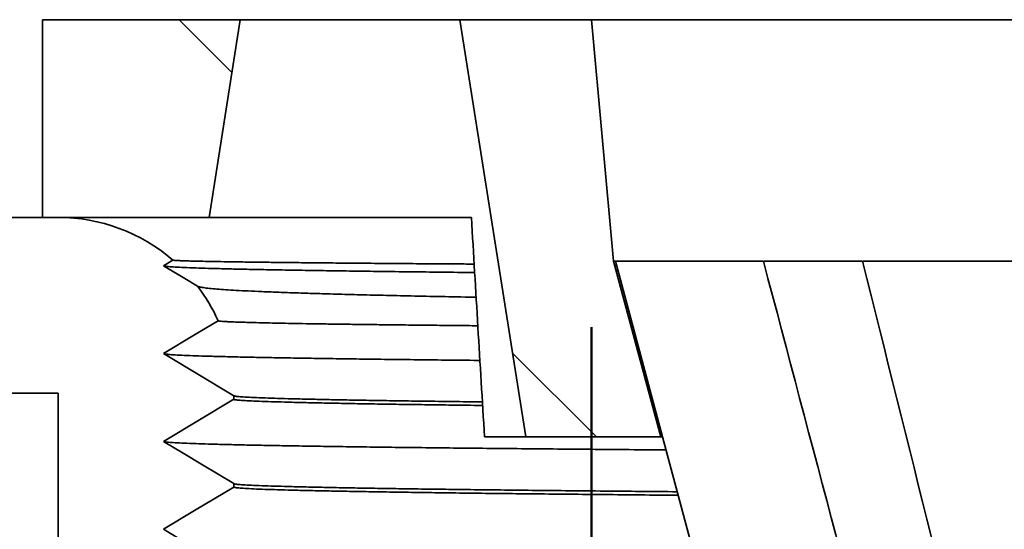
# Model space of a CAD drawing. Units: inches. Extents: x 0.1 to 8.4, y 0.1 to 10.9.
# Drawn here: x 4.7 to 4.9, y 6 to 6.1 of the extents above; entities that cross this region are included whole.
import ezdxf

# ---------------------------------------------------------------- set-up
doc = ezdxf.new("R2010")
doc.units = ezdxf.units.IN
doc.header["$MEASUREMENT"] = 0
doc.layers.add('WALL', color=7, linetype='Continuous', lineweight=50)
doc.styles.add('SLDTEXTSTYLE1', font='TXT', dxfattribs={"width": 0.605})
doc.dimstyles.new('SLDDIMSTYLE9', dxfattribs={"dimtxt": 0.1011149088541667, "dimasz": 0.1, "dimexe": 0, "dimexo": 0.0625, "dimgap": 0.02527872721354166, "dimtad": 0, "dimtih": 1, "dimtoh": 1, "dimdec": 6, "dimlfac": 7, "dimrnd": 1e-09, "dimzin": 12, "dimdsep": 46, "dimlunit": 5, "dimtxsty": 'SLDTEXTSTYLE1', "dimsah": 1, "dimcen": 0.09, "dimadec": 0, "dimazin": 3, "dimtfac": 1, "dimtdec": 3, "dimtofl": 0, "dimtmove": 0, "dimatfit": 3, "dimfxl": 0, "dimfrac": 2, "dimtolj": 1, "dimtzin": 12, "dimarcsym": 0})
pattern_1 = [(135.0000000000002, (0, 0), (-0.08838834764831814, -0.08838834764831875), [])]

# ---------------------------------------------------------------- blocks, each defined once
blk = doc.blocks.new('_D_10')
at = {"layer": 'WALL'}
for p, q in [((4.78028821824342, 6.024612519555811), (4.78028821824342, 5.361585549440691)), ((5.699931075386279, 6.024612519555811), (5.699931075386279, 5.361585549440691)), ((3.732969568714179, 5.494783864733052), (3.698247346911581, 5.494783864733052)), ((3.698247346911581, 5.494783864733052), (3.698247346911581, 5.33949836527106)), ((3.964451059620242, 5.494783864733052), (3.99917328142284, 5.494783864733052)), ((3.99917328142284, 5.494783864733052), (3.99917328142284, 5.33949836527106)), ((4.78028821824342, 5.486585549440692), (4.163236664558236, 5.486585549440692)), ((5.699931075386279, 5.486585549440692), (4.78028821824342, 5.486585549440692)), ((3.698247346911581, 5.33949836527106), (3.732969568714179, 5.33949836527106)), ((3.99917328142284, 5.33949836527106), (3.964451059620242, 5.33949836527106))]:
    blk.add_line(p, q, dxfattribs=at)
for points in [[(4.78028821824342, 5.486585549440692), (4.88028821824342, 5.471585549440692), (4.88028821824342, 5.501585549440692)], [(5.699931075386279, 5.486585549440692), (5.599931075386279, 5.501585549440692), (5.599931075386279, 5.471585549440692)]]:
    blk.add_solid(points, dxfattribs=at)
at = {"layer": 'WALL', "char_height": 0.1041666666666667, "attachment_point": 1, "style": 'SLDTEXTSTYLE1'}
for s, insert in [('6 7/16"', (3.70487832239332, 5.652209902924911)), ('%%c', (3.557357101571051, 5.652209902924911)), ('164', (3.732969568714179, 5.47377626170556))]:
    blk.add_mtext(s, dxfattribs=dict(at, insert=insert))

msp = doc.modelspace()

# ---------------------------------------------------------------- hatches: boundary and pattern name
at = {"linetype": 'Continuous', "lineweight": 18}
h = msp.add_hatch(dxfattribs=at)
h.set_pattern_fill('ANSI31', angle=90.0000000000002, style=0)
h.set_pattern_definition(pattern_1)
h.paths.add_polyline_path([(4.708859646814849, 6.08711251955581), (4.668681075386276, 6.08711251955581), (4.668681075386276, 6.04693394812724), (4.702515661852443, 6.04693394812724)], flags=0)
h = msp.add_hatch(dxfattribs=at)
h.set_pattern_fill('ANSI31', angle=90.0000000000002, style=0)
h.set_pattern_definition(pattern_1)
h.paths.add_polyline_path([(4.766895361100564, 6.002291090984382), (4.794322117973103, 6.002291090984382), (4.784752503957705, 6.038005376698668), (4.78028821824342, 6.08711251955581), (4.753502503957707, 6.08711251955581)], flags=0)
h = msp.add_hatch(dxfattribs=at)
h.set_pattern_fill('ANSI31', style=0)
h.set_pattern_definition([(45, (0, 0), (-0.08838834764831843, 0.08838834764831845), [])])
edge = h.paths.add_edge_path(flags=0)
edge.add_line((4.707538218243421, 5.777826805270124), (4.707538218243421, 5.778541090984411))
edge.add_line((4.707538218243421, 5.778541090984411), (4.693252503957706, 5.78711251955584))
edge.add_line((4.693252503957706, 5.78711251955584), (4.707538218243421, 5.795683948127267))
edge.add_line((4.707538218243421, 5.795683948127267), (4.707538218243421, 5.796398233841553))
edge.add_line((4.707538218243421, 5.796398233841553), (4.693252503957706, 5.804969662412982))
edge.add_line((4.693252503957706, 5.804969662412982), (4.707538218243421, 5.813541090984411))
edge.add_line((4.707538218243421, 5.813541090984411), (4.707538218243421, 5.814255376698696))
edge.add_line((4.707538218243421, 5.814255376698696), (4.693252503957706, 5.822826805270125))
edge.add_line((4.693252503957706, 5.822826805270125), (4.707538218243421, 5.831398233841553))
edge.add_line((4.707538218243421, 5.831398233841553), (4.707538218243421, 5.832112519555839))
edge.add_line((4.707538218243421, 5.832112519555839), (4.693252503957706, 5.840683948127268))
edge.add_line((4.693252503957706, 5.840683948127268), (4.707538218243421, 5.849255376698697))
edge.add_line((4.707538218243421, 5.849255376698697), (4.707538218243421, 5.849969662412982))
edge.add_line((4.707538218243421, 5.849969662412982), (4.693252503957706, 5.85854109098441))
edge.add_line((4.693252503957706, 5.85854109098441), (4.707538218243421, 5.867112519555839))
edge.add_line((4.707538218243421, 5.867112519555839), (4.707538218243421, 5.867826805270124))
edge.add_line((4.707538218243421, 5.867826805270124), (4.693252503957706, 5.876398233841553))
edge.add_line((4.693252503957706, 5.876398233841553), (4.707538218243421, 5.884969662412982))
edge.add_line((4.707538218243421, 5.884969662412982), (4.707538218243421, 5.885683948127268))
edge.add_line((4.707538218243421, 5.885683948127268), (4.693252503957706, 5.894255376698696))
edge.add_line((4.693252503957706, 5.894255376698696), (4.707538218243421, 5.902826805270124))
edge.add_line((4.707538218243421, 5.902826805270124), (4.707538218243421, 5.90354109098441))
edge.add_line((4.707538218243421, 5.90354109098441), (4.693252503957706, 5.912112519555839))
edge.add_line((4.693252503957706, 5.912112519555839), (4.707538218243421, 5.920683948127268))
edge.add_line((4.707538218243421, 5.920683948127268), (4.707538218243421, 5.921398233841553))
edge.add_line((4.707538218243421, 5.921398233841553), (4.693252503957706, 5.929969662412981))
edge.add_line((4.693252503957706, 5.929969662412981), (4.707538218243421, 5.93854109098441))
edge.add_line((4.707538218243421, 5.93854109098441), (4.707538218243421, 5.939255376698696))
edge.add_line((4.707538218243421, 5.939255376698696), (4.693252503957706, 5.947826805270124))
edge.add_line((4.693252503957706, 5.947826805270124), (4.707538218243421, 5.956398233841553))
edge.add_line((4.707538218243421, 5.956398233841553), (4.707538218243421, 5.957112519555839))
edge.add_line((4.707538218243421, 5.957112519555839), (4.693252503957706, 5.965683948127267))
edge.add_line((4.693252503957706, 5.965683948127267), (4.707538218243421, 5.974255376698696))
edge.add_line((4.707538218243421, 5.974255376698696), (4.707538218243421, 5.974969662412981))
edge.add_line((4.707538218243421, 5.974969662412981), (4.693252503957706, 5.98354109098441))
edge.add_line((4.693252503957706, 5.98354109098441), (4.707538218243421, 5.992112519555839))
edge.add_line((4.707538218243421, 5.992112519555839), (4.707538218243421, 5.992826805270124))
edge.add_line((4.707538218243421, 5.992826805270124), (4.693252503957706, 6.001398233841552))
edge.add_line((4.693252503957706, 6.001398233841552), (4.707538218243421, 6.009969662412981))
edge.add_line((4.707538218243421, 6.009969662412981), (4.707538218243421, 6.010683948127267))
edge.add_line((4.707538218243421, 6.010683948127267), (4.693252503957706, 6.019255376698696))
edge.add_line((4.693252503957706, 6.019255376698696), (4.704369891557035, 6.025925809258293))
edge.add_arc((4.671823932529135, 6.011219662412982), 0.03571428571428571, 24.3162047979133, 37.53034371835843)
edge.add_line((4.700146462184129, 6.032976144619985), (4.693252503957706, 6.037112519555838))
edge.add_line((4.693252503957706, 6.037112519555838), (4.695158983843792, 6.03825640748749))
edge.add_arc((4.671823932529135, 6.011219662412982), 0.03571428571428571, 49.20296443677729, 90)
edge.add_line((4.671823932529135, 6.046933948127268), (4.512431075386278, 6.046933948127268))
edge.add_line((4.512431075386278, 6.046933948127268), (4.512431075386278, 5.939791090984411))
edge.add_line((4.512431075386278, 5.939791090984411), (4.490109646814849, 5.926379023595403))
edge.add_line((4.490109646814849, 5.926379023595403), (4.46778821824342, 5.939791090984411))
edge.add_line((4.46778821824342, 5.939791090984411), (4.46778821824342, 6.046933948127268))
edge.add_line((4.46778821824342, 6.046933948127268), (4.41150386487473, 6.046933948127268))
edge.add_arc((4.41150386487473, 6.038005376698696), 0.008928571428571428, 90, 120.0000000000023)
edge.add_line((4.407039579160443, 6.045737746375344), (4.365109646814849, 6.021529488648511))
edge.add_arc((4.347252503957707, 6.052458967355099), 0.03571428571428571, 239.9999999999999, 299.9999999999988, ccw=False)
edge.add_line((4.329395361100564, 6.021529488648511), (4.287465428754968, 6.045737746375344))
edge.add_arc((4.283001143040683, 6.038005376698696), 0.008928571428571428, 60.0000000000026, 90)
edge.add_line((4.283001143040683, 6.046933948127268), (4.257966789671991, 6.046933948127268))
edge.add_line((4.257966789671991, 6.046933948127268), (4.257966789671991, 5.984433948127268))
edge.add_arc((4.266895361100564, 5.984433948127268), 0.008928571428571428, 180, 270.0000000000008)
edge.add_line((4.266895361100564, 5.975505376698696), (4.354429714469254, 5.975505376698696))
edge.add_arc((4.354429714469254, 5.984433948127268), 0.008928571428571428, 270.0000000000008, 299.9999999999982)
edge.add_line((4.35889400018354, 5.976701578450621), (4.416609193175841, 6.010023460661058))
edge.add_arc((4.421073478890127, 6.002291090984411), 0.008928571428571428, 89.9999999999992, 120.0000000000015, ccw=False)
edge.add_line((4.421073478890127, 6.011219662412982), (4.436538218243421, 6.011219662412982))
edge.add_line((4.436538218243421, 6.011219662412982), (4.436538218243421, 5.913005376698697))
edge.add_arc((4.445466789671992, 5.913005376698697), 0.008928571428571428, 180, 270.0000000000008)
edge.add_line((4.445466789671992, 5.904076805270125), (4.534752503957706, 5.904076805270125))
edge.add_arc((4.534752503957706, 5.913005376698697), 0.008928571428571428, 270.0000000000008, 360.0000000000008)
edge.add_line((4.543681075386278, 5.913005376698697), (4.543681075386278, 6.011219662412982))
edge.add_line((4.543681075386278, 6.011219662412982), (4.671823932529135, 6.011219662412982))
edge.add_line((4.671823932529135, 6.011219662412982), (4.671823932529135, 5.529076805270125))
edge.add_line((4.671823932529135, 5.529076805270125), (4.680681075386278, 5.529076805270125))
edge.add_arc((4.680681075386278, 5.555933948127268), 0.02685714285714286, 270.0000000000008, 307.9298189206129)
edge.add_line((4.697190047938084, 5.534749993167614), (4.693252503957707, 5.53711251955584))
edge.add_line((4.693252503957707, 5.53711251955584), (4.704745172271634, 5.544008120544197))
edge.add_arc((4.680681075386278, 5.555933948127268), 0.02685714285714286, 333.6376323877531, 341.1609489356445)
edge.add_line((4.706099464818123, 5.547261485896732), (4.693252503957706, 5.554969662412982))
edge.add_line((4.693252503957706, 5.554969662412982), (4.707538218243421, 5.563541090984411))
edge.add_line((4.707538218243421, 5.563541090984411), (4.707538218243421, 5.564255376698696))
edge.add_line((4.707538218243421, 5.564255376698696), (4.693252503957706, 5.572826805270125))
edge.add_line((4.693252503957706, 5.572826805270125), (4.707538218243421, 5.581398233841554))
edge.add_line((4.707538218243421, 5.581398233841554), (4.707538218243421, 5.58211251955584))
edge.add_line((4.707538218243421, 5.58211251955584), (4.693252503957706, 5.590683948127268))
edge.add_line((4.693252503957706, 5.590683948127268), (4.707538218243421, 5.599255376698697))
edge.add_line((4.707538218243421, 5.599255376698697), (4.707538218243421, 5.599969662412982))
edge.add_line((4.707538218243421, 5.599969662412982), (4.693252503957706, 5.608541090984411))
edge.add_line((4.693252503957706, 5.608541090984411), (4.707538218243421, 5.61711251955584))
edge.add_line((4.707538218243421, 5.61711251955584), (4.707538218243421, 5.617826805270125))
edge.add_line((4.707538218243421, 5.617826805270125), (4.693252503957706, 5.626398233841553))
edge.add_line((4.693252503957706, 5.626398233841553), (4.707538218243421, 5.634969662412982))
edge.add_line((4.707538218243421, 5.634969662412982), (4.707538218243421, 5.635683948127268))
edge.add_line((4.707538218243421, 5.635683948127268), (4.693252503957706, 5.644255376698696))
edge.add_line((4.693252503957706, 5.644255376698696), (4.707538218243421, 5.652826805270125))
edge.add_line((4.707538218243421, 5.652826805270125), (4.707538218243421, 5.653541090984411))
edge.add_line((4.707538218243421, 5.653541090984411), (4.693252503957706, 5.662112519555839))
edge.add_line((4.693252503957706, 5.662112519555839), (4.707538218243421, 5.670683948127268))
edge.add_line((4.707538218243421, 5.670683948127268), (4.707538218243421, 5.671398233841553))
edge.add_line((4.707538218243421, 5.671398233841553), (4.693252503957706, 5.679969662412982))
edge.add_line((4.693252503957706, 5.679969662412982), (4.707538218243421, 5.68854109098441))
edge.add_line((4.707538218243421, 5.68854109098441), (4.707538218243421, 5.689255376698696))
edge.add_line((4.707538218243421, 5.689255376698696), (4.693252503957706, 5.697826805270124))
edge.add_line((4.693252503957706, 5.697826805270124), (4.707538218243421, 5.706398233841553))
edge.add_line((4.707538218243421, 5.706398233841553), (4.707538218243421, 5.70711251955584))
edge.add_line((4.707538218243421, 5.70711251955584), (4.693252503957706, 5.715683948127268))
edge.add_line((4.693252503957706, 5.715683948127268), (4.707538218243421, 5.724255376698697))
edge.add_line((4.707538218243421, 5.724255376698697), (4.707538218243421, 5.724969662412981))
edge.add_line((4.707538218243421, 5.724969662412981), (4.693252503957706, 5.73354109098441))
edge.add_line((4.693252503957706, 5.73354109098441), (4.707538218243421, 5.742112519555839))
edge.add_line((4.707538218243421, 5.742112519555839), (4.707538218243421, 5.742826805270125))
edge.add_line((4.707538218243421, 5.742826805270125), (4.693252503957706, 5.751398233841554))
edge.add_line((4.693252503957706, 5.751398233841554), (4.707538218243421, 5.759969662412981))
edge.add_line((4.707538218243421, 5.759969662412981), (4.707538218243421, 5.760683948127268))
edge.add_line((4.707538218243421, 5.760683948127268), (4.693252503957706, 5.769255376698696))
edge.add_line((4.693252503957706, 5.769255376698696), (4.707538218243421, 5.777826805270124))

# ---------------------------------------------------------------- linework, layer by layer
at = {"color": 7, "linetype": 'Continuous', "lineweight": 35}
for p, q in [((4.668681082292102, 6.046933965746106), (4.668681082292102, 6.087112499695491)), ((4.668681082292102, 6.087112499695491), (4.708859658145766, 6.087112499695491)), ((4.708859658145766, 6.087112499695491), (4.702515643813313, 6.046933965746106)), ((4.753502506237299, 6.087112499695491), (4.708859658145766, 6.087112499695491)), ((4.766895364855187, 6.002291096702434), (4.753502506237299, 6.087112499695491)), ((4.753502506237299, 6.087112499695491), (4.780288223473075, 6.087112499695491)), ((4.780288223473075, 6.087112499695491), (4.784752495710944, 6.038005379366088)), ((5.699931070156624, 6.087112499695491), (4.780288223473075, 6.087112499695491)), ((4.671823945033103, 6.046933965746106), (4.51243105111532, 6.046933965746106)), ((4.702515643813313, 6.046933965746106), (4.668681082292102, 6.046933965746106)), ((4.755847302007161, 6.046933965746106), (4.702515643813313, 6.046933965746106)), ((4.695158970702991, 6.038256427894526), (4.693252493679157, 6.037112524918514)), ((4.785149706360428, 6.038005379366088), (4.784752495710944, 6.038005379366088)), ((4.794322133733098, 6.002291096702434), (4.784752495710944, 6.038005379366088)), ((4.785149706360428, 6.038005379366088), (4.794710963527018, 6.002291096702434)), ((4.786426403992861, 6.038005379366088), (4.785149706360428, 6.038005379366088)), ((4.81504949809834, 6.038005379366088), (4.814612101246424, 6.038005379366088)), ((4.81504949809834, 6.038005379366088), (4.815194319282496, 6.038005379366088)), ((4.834064025107568, 6.038005379366088), (4.832770984806785, 6.038005379366088)), ((4.700146459753759, 6.03297615365461), (4.70025210043815, 6.032925617095555)), ((4.693252493679157, 6.019255373110618), (4.707538206744618, 6.010683957842624)), ((4.671823945033103, 6.011219662130313), (4.543681082493244, 6.011219662130313)), ((4.671823945033103, 5.529076804266702), (4.671823945033103, 6.011219662130313)), ((4.707538206744618, 6.009969657522853), (4.693252493679157, 6.00139824225486)), ((4.707538206744618, 6.010683957842624), (4.707538206744618, 6.009969657522853)), ((4.758515054046205, 6.002291096702434), (4.766895364855187, 6.002291096702434)), ((4.794322133733098, 6.002291096702434), (4.766895364855187, 6.002291096702434)), ((4.794710963527018, 6.002291096702434), (4.794322133733098, 6.002291096702434)), ((4.794710963527018, 6.002291096702434), (4.813803432492996, 5.930974792935413)), ((4.707538206744618, 5.992826806034728), (4.707538206744618, 5.992112526667096)), ((4.693252493679157, 5.983541090446963), (4.707538206744618, 5.974969654226831))]:
    msp.add_line(p, q, dxfattribs=at)
at = {"color": 7, "linetype": 'Continuous', "lineweight": 35, "flags": 128}
for points in [[(4.693252493679157, 6.037112524918514), (4.697237632404399, 6.034721424921657), (4.700146459753759, 6.03297615365461)], [(4.70436990810698, 6.025925800815171), (4.703553068019376, 6.025435730286032), (4.699567929294135, 6.023044630289176), (4.693252493679157, 6.019255373110618)], [(4.693252493679157, 6.00139824225486), (4.697237632404399, 5.999007142258003), (4.701222771129641, 5.996616063213286), (4.707538206744618, 5.992826806034728)], [(4.707538206744618, 5.992112526667096), (4.703553068019376, 5.98972142667024), (4.699567929294135, 5.987330347625522), (4.693252493679157, 5.983541090446963)]]:
    msp.add_lwpolyline(points, dxfattribs=at)
at = {"color": 7, "linetype": 'Continuous', "lineweight": 35}
for radius, start, end in [(0.03571428571428648, 49.20296443677729, 90), (0.03571428571428662, 24.3162047979133, 37.53034371835843)]:
    msp.add_arc((4.671823932529135, 6.011219662412982), radius, start, end, dxfattribs=at)
for points, knots in [([(4.758515054046205, 6.002291096702434), (4.758064360581699, 6.009746129449859), (4.757388259545211, 6.02092968493611), (4.756502965862718, 6.035808102849003), (4.75606585549749, 6.043225363924495), (4.755847302007161, 6.046933965746106)], [0, 0, 0, 0, 0.4999344491796582, 0.7499691606076893, 1, 1, 1, 1]), ([(4.756407604105932, 6.037441641116535), (4.755326873606388, 6.037448560094346), (4.752049032269747, 6.037469545262695), (4.746884303396445, 6.037505022973241), (4.740961411362177, 6.037548116414521), (4.735382290470882, 6.037591809428328), (4.730138755596617, 6.037635990865843), (4.725240452964532, 6.037680544702964), (4.72071001024322, 6.037725448673847), (4.716548916877008, 6.037770512507914), (4.71275672310355, 6.03781570960833), (4.709320097148044, 6.037861303492396), (4.706244922196086, 6.037907113855408), (4.70353515053767, 6.03795328687226), (4.701397951385467, 6.037995547703684), (4.699731704847665, 6.038034034365531), (4.698444439627739, 6.038068639108536), (4.697366325724629, 6.038103211704017), (4.69654023298313, 6.038136212633542), (4.695931968190339, 6.038167507108979), (4.695513262310007, 6.03819713954856), (4.695238009811901, 6.038226813303947), (4.695185317073953, 6.038246556363837), (4.695158970702991, 6.038256427894526)], [0, 0, 0, 0, 0.02717701330874239, 0.08242752255762116, 0.1376875615088026, 0.1929379754679064, 0.2485344603114227, 0.3041405776908807, 0.3597370187221041, 0.4149875477428336, 0.470247520990556, 0.5254980257605875, 0.5810944042996268, 0.6367005464472276, 0.6922969312868382, 0.7337056045851383, 0.7751142896669092, 0.8165871432666068, 0.8580600065260195, 0.8935248532088894, 0.9289897086606989, 0.9644948516516961, 1, 1, 1, 1]), ([(4.786426403992861, 6.038005379366088), (4.787473544422872, 6.038005379366088), (4.789571112813661, 6.038005379366088), (4.792694955046794, 6.038005379366088), (4.795756163637638, 6.038005379366088), (4.798713188724744, 6.038005379366088), (4.801529700216808, 6.038005379366088), (4.804153570548641, 6.038005379366088), (4.806543160730307, 6.038005379366088), (4.808676635328796, 6.038005379366088), (4.810515762663032, 6.038005379366088), (4.812033550701145, 6.038005379366088), (4.813222104205807, 6.038005379366088), (4.814158303261309, 6.038005379366088), (4.814453866099064, 6.038005379366088), (4.814612101246424, 6.038005379366088)], [0, 0, 0, 0, 0.07744246810684985, 0.1551280693112862, 0.232567252632904, 0.3100687861331166, 0.3878203658120342, 0.4653096164992826, 0.5414926280785564, 0.6179298079104045, 0.694099317146582, 0.7677161019857227, 0.841578428889526, 0.9151860198658259, 1, 1, 1, 1]), ([(4.845633460980267, 5.923026305709397), (4.845297091796676, 5.924296611973426), (4.83514866571607, 5.962622385704001), (4.825009921620785, 6.000950797461092), (4.815207225800066, 6.038008815516871)], [0, 0, 0, 0, 0.03314496069823236, 1, 1, 1, 1]), ([(4.815329628195586, 6.038005379366088), (4.815484572702084, 6.038005379366088), (4.81665430017787, 6.038005379366088), (4.818725469084672, 6.038005379366088), (4.821485390561249, 6.038005379366088), (4.824037208320375, 6.038005379366088), (4.826345852876233, 6.038005379366088), (4.828375233031927, 6.038005379366088), (4.830108571389095, 6.038005379366088), (4.831649452930658, 6.038005379366088), (4.832379917067301, 6.038005379366088), (4.832770984806785, 6.038005379366088)], [0, 0, 0, 0, 0.01896063271082544, 0.1431401057169413, 0.2652257127907508, 0.387719831151227, 0.5097827400643018, 0.6277569929290107, 0.7461242448150375, 0.8640828307515496, 1, 1, 1, 1]), ([(4.834064025107568, 6.038005379366088), (4.834333175164417, 6.038005379366088), (4.834872355263166, 6.038005379366088), (4.835283717694201, 6.038005379366088), (4.835312070376535, 6.038005379366088), (4.835324799114428, 6.038005379366088)], [0, 0, 0, 0, 0.354531052441043, 0.7102212427615892, 1, 1, 1, 1]), ([(4.863957028352472, 5.923378280690971), (4.863720951807249, 5.924323780355323), (4.85418057009946, 5.962533538525004), (4.84464906648938, 6.000745865277517), (4.83535341973618, 6.038012628806152)], [0, 0, 0, 0, 0.02474497902221107, 1, 1, 1, 1]), ([(4.835460024218962, 6.038005379366088), (4.835721313672519, 6.038005379366088), (4.836943404217111, 6.038005379366088), (4.839250496691751, 6.038005379366088), (4.842339128552047, 6.038005379366088), (4.845484391537645, 6.038005379366088), (4.84863095727585, 6.038005379366088), (4.851724690263385, 6.038005379366088), (4.854720636092835, 6.038005379366088), (4.857582906896818, 6.038005379366088), (4.860259248492754, 6.038005379366088), (4.862711737022426, 6.038005379366088), (4.864914023020131, 6.038005379366088), (4.866992257357122, 6.038005379366088), (4.868125734634794, 6.038005379366088), (4.868732565566011, 6.038005379366088)], [0, 0, 0, 0, 0.02238751838120542, 0.1047098310251505, 0.1867695405374073, 0.268895040843845, 0.3512868324455568, 0.4334004627144488, 0.5141308039223716, 0.5951287525860454, 0.6758439906215505, 0.7538535847496477, 0.8321244769909237, 0.9101243033602135, 1, 1, 1, 1]), ([(4.75650909626682, 6.03572306287446), (4.75648043996977, 6.035723342165329), (4.754119484738528, 6.03574635257858), (4.749725837417627, 6.035795119316098), (4.743354290365456, 6.035867047885976), (4.737350064340649, 6.035940760523715), (4.731672458151098, 6.036015685331338), (4.726348111173503, 6.036091761287712), (4.721384594856408, 6.036169057122509), (4.716794008853067, 6.036247357081106), (4.712586168624166, 6.036326701955458), (4.708770776166657, 6.03640689275333), (4.705356465087589, 6.036487930550726), (4.702351216795798, 6.036569760141064), (4.699675116344443, 6.036654850348538), (4.697386905878699, 6.036743463482805), (4.695539854978764, 6.036835176845487), (4.694234626995137, 6.036927443515898), (4.693467360052199, 6.03701092194016), (4.693370101986919, 6.037063634603991), (4.693329765167463, 6.037085496659318)], [0, 0, 0, 0, 0.0006894739805465376, 0.05680486904279722, 0.1132727980652061, 0.1700759253795628, 0.2271963971198215, 0.2846153797984831, 0.3423136395075329, 0.4002711627270016, 0.4584675290667005, 0.5168816876536941, 0.575492047124711, 0.6342766979745437, 0.6932131422231639, 0.7581910471213253, 0.8232944594491388, 0.8884923184942198, 0.9537532933232539, 1, 1, 1, 1]), ([(4.700374083790892, 6.032867244436547), (4.70039836045859, 6.03285409031349), (4.700513910480329, 6.032791480435388), (4.701112303914446, 6.032680507583291), (4.702182661467308, 6.032534724901974), (4.703635970382743, 6.032394329802447), (4.705395019026612, 6.032259315433839), (4.707434947924696, 6.032129517738301), (4.709804330838402, 6.032001003536571), (4.712500909356455, 6.031873970557426), (4.715520435094564, 6.031748514794147), (4.718862497795512, 6.031624635922708), (4.722528908614004, 6.031502187953821), (4.726666874548476, 6.031376790228987), (4.731313941601869, 6.031248744866956), (4.736512786712134, 6.031118403205897), (4.742102410675321, 6.030989874210687), (4.748115540844039, 6.030863410062831), (4.753025102132301, 6.030766193220418), (4.756050882578738, 6.030711940343589), (4.756808125193364, 6.030698362824986)], [0, 0, 0, 0, 0.01648886796789614, 0.07848231379567616, 0.1406553792732574, 0.2028284456394187, 0.2598785463648491, 0.3169286516110684, 0.3741188669248113, 0.4313090980410671, 0.4883592882305145, 0.5454093844834569, 0.6025998732384099, 0.659790377478856, 0.7233755032390525, 0.7869728422640202, 0.8505580150222399, 0.9145845980265516, 0.9786236366237954, 0.9999999999999999, 0.9999999999999999, 0.9999999999999999, 0.9999999999999999]), ([(4.75715274597418, 6.024907401151241), (4.756406295828556, 6.024914250767866), (4.753922401896374, 6.024937043611133), (4.749956093782631, 6.024976273771129), (4.745248177155443, 6.025025084490524), (4.740793322920562, 6.025074363022774), (4.736577152642027, 6.025124068377363), (4.732607611334828, 6.025174230914856), (4.728897254131456, 6.025224656762576), (4.725447302199765, 6.025275317684654), (4.722257611318581, 6.025326185030377), (4.719320344239273, 6.025377412522945), (4.716638549479676, 6.025428848317159), (4.714214648518421, 6.02548068328418), (4.712057024654918, 6.025532489581103), (4.710165833309127, 6.025584492659062), (4.708540157604403, 6.02563641776478), (4.707175931285846, 6.025688612122587), (4.706075961180193, 6.0257409136037), (4.705240333811032, 6.025793339583109), (4.704721168701756, 6.025841629551345), (4.704433186247908, 6.025885789090234), (4.704391002870982, 6.025912462277052), (4.70436990810698, 6.025925800815171)], [0, 0, 0, 0, 0.02147611971668617, 0.07146412089784455, 0.1214582529331223, 0.1714462555983286, 0.2216590388799837, 0.2718782130298834, 0.3220910002524343, 0.372078955370756, 0.4220731652248832, 0.4720610939772811, 0.5222739415023079, 0.5724930325914609, 0.6227058495455967, 0.6726937868492405, 0.7226879815677247, 0.7726759498285114, 0.8228887513063253, 0.8731078302151712, 0.9233206196577517, 0.9616547192275366, 1, 1, 1, 1]), ([(4.757577403925638, 6.017855246427858), (4.757191461146276, 6.017859083891453), (4.754466424656566, 6.017886179173145), (4.749719774195292, 6.017937726997968), (4.743355929716283, 6.018009960428139), (4.737349621323452, 6.018083593883532), (4.731672577778027, 6.018158527906055), (4.726348078927093, 6.018234647188633), (4.721384603516218, 6.018311885719647), (4.716794006554426, 6.018390245950007), (4.712586169212989, 6.018469532776074), (4.708770776016491, 6.018549769675622), (4.705356465147659, 6.018630807141706), (4.702351216754534, 6.018712591522377), (4.699675116375977, 6.018797739276343), (4.697386905854307, 6.018886291375174), (4.695539854996348, 6.018978063570859), (4.694234626987294, 6.019070283628868), (4.693467360063111, 6.019153763668481), (4.69337010198937, 6.019206495711487), (4.693329765167462, 6.019228365803561)], [0, 0, 0, 0, 0.009180187363547542, 0.06481879409512176, 0.1208069390661366, 0.1771274346852273, 0.2337625783913828, 0.2906936971224114, 0.3479017191725416, 0.4053668027054201, 0.4630686991815187, 0.5209865382546168, 0.5790989107575026, 0.6373840933350657, 0.6958197804411699, 0.7602455956519871, 0.82479585277057, 0.8894397532698287, 0.9541462337179083, 1, 1, 1, 1]), ([(4.758085619007075, 6.009418909599426), (4.757523657247907, 6.009425445733324), (4.754880849481952, 6.009456184026711), (4.750498973749472, 6.009512200879207), (4.744950398041175, 6.009587082594566), (4.739770379482993, 6.009663203923925), (4.734935118070823, 6.009740487094469), (4.730464768941481, 6.009818792245103), (4.726366831389021, 6.009898128563578), (4.722651066251617, 6.009978348913354), (4.719326012028434, 6.010059402842404), (4.716399194739281, 6.01014113769923), (4.713793115220612, 6.01022634348752), (4.711564229498404, 6.010314837188809), (4.709767259430675, 6.010406656872664), (4.708489271250197, 6.010498873122522), (4.707687122830339, 6.0105913185085), (4.707587853450715, 6.010653073081103), (4.707538206744618, 6.010683957842624)], [0, 0, 0, 0, 0.01665429963948272, 0.07832225539482973, 0.1403345726042952, 0.2026710662537434, 0.2653107240645711, 0.3282319386670289, 0.3914123324753017, 0.4548292196862557, 0.5184591235735428, 0.582278228084103, 0.6462621476591218, 0.716804922569401, 0.7874839421610509, 0.858265502901297, 0.9291155948825542, 1, 1, 1, 1]), ([(4.758128696604677, 6.008704106428322), (4.757552239356238, 6.008710817589677), (4.754894700860688, 6.008741756865222), (4.750498780484234, 6.008797913302282), (4.744950450237409, 6.00887280309334), (4.739770365420549, 6.008948933433255), (4.734935121824186, 6.009026172100684), (4.730464767940598, 6.009104520776011), (4.726366831680667, 6.009183853479244), (4.722651066161872, 6.009264044330545), (4.719326012032421, 6.009345094168402), (4.716399194763989, 6.009426875241469), (4.713793115193717, 6.009512023914793), (4.711564229521053, 6.009600575616401), (4.709767259420691, 6.009692348387376), (4.708489271247581, 6.009784566613151), (4.707687122834441, 6.009877051167666), (4.707587853451848, 6.009938783756231), (4.707538206744618, 6.009969657522853)], [0, 0, 0, 0, 0.01707465477190084, 0.07871624908408771, 0.1407020576448502, 0.20301190406862, 0.2656247845865264, 0.3285191024872039, 0.3916724883244841, 0.4550622659851598, 0.5186649697476161, 0.5824567937457872, 0.6464133613701, 0.7169259815790817, 0.7875747872352016, 0.8583260907037839, 0.9291458966180162, 0.9999999999999999, 0.9999999999999999, 0.9999999999999999, 0.9999999999999999]), ([(4.795417511555391, 5.999651986237282), (4.794982893172438, 5.999655655836109), (4.791706780685726, 5.999683316926872), (4.78590391112757, 5.999733879193157), (4.778049422468761, 5.99980354645213), (4.770535290010392, 5.999872293552369), (4.763305509410813, 5.999940102836579), (4.756350986663554, 6.000009633459938), (4.749699881392061, 6.00008053720872), (4.743361308278225, 6.000152810120295), (4.737348167865584, 6.000226474686496), (4.731672970338824, 6.000301369810187), (4.726347972923684, 6.000377487601885), (4.721384632159128, 6.000454771630007), (4.716793998796361, 6.000533076707543), (4.712586171316475, 6.000612412940618), (4.708770775449972, 6.000692633317591), (4.705356465317553, 6.000773687269705), (4.702351216683867, 6.000855422094528), (4.699675116416102, 6.000940627904714), (4.697386905828357, 6.001029121628227), (4.695539855007089, 6.001120941213072), (4.69423462698961, 6.001213157774847), (4.69346736006156, 6.001296607522397), (4.693370101989027, 6.001349342631763), (4.693329765167463, 6.001371213995665)], [0, 0, 0, 0, 0.006594620921129056, 0.04970963215608554, 0.09256192940388284, 0.1351394205619202, 0.1783491319580039, 0.221762859457688, 0.2654640750292163, 0.3094398342987703, 0.3536766382385448, 0.3981605811676587, 0.4428769973136631, 0.4878109068557778, 0.5329467241015822, 0.578268546180345, 0.6237599795474962, 0.6694042087492382, 0.7151841708922668, 0.7610823471406318, 0.8116854550457645, 0.8623863062368766, 0.9131607090671215, 0.9639842648338103, 1, 1, 1, 1]), ([(4.797690022446008, 5.991163373822267), (4.795158668595938, 5.991186342833727), (4.790079909012571, 5.991232426508306), (4.782804609195384, 5.99130085029353), (4.775760497408461, 5.991368668483627), (4.768988531093642, 5.99143819667221), (4.762510995840977, 5.991509101328386), (4.756338031070178, 5.991581373205042), (4.75048194380788, 5.991655041085838), (4.74495499771402, 5.991729923349228), (4.739769137844144, 5.991806090207272), (4.73493545302737, 5.991883315997819), (4.730464678655057, 5.991961679493587), (4.726366855708282, 5.99204096559443), (4.722651059701251, 5.992121202497428), (4.719326013773829, 5.992202240636503), (4.716399194295546, 5.992284022221752), (4.713793115345839, 5.99236918096075), (4.7115642294618, 5.992457687773681), (4.709767259440897, 5.99254950666017), (4.708489271242984, 5.992641712517687), (4.707687122835591, 5.992734200332005), (4.707587853452232, 5.992795932485627), (4.707538206744618, 5.992826806034728)], [0, 0, 0, 0, 0.04386281360380696, 0.08800377115890401, 0.1328002371848388, 0.1778081424658971, 0.2231140858927949, 0.2687046737325322, 0.3145659493177568, 0.3606833192232859, 0.4070417736184026, 0.4536256846828404, 0.5004189848362447, 0.5474050308786343, 0.5945669528838973, 0.641887291303413, 0.6893483349607035, 0.7369319476862932, 0.7893932556228761, 0.8419558861143654, 0.8945947744902311, 0.9472846286068428, 0.9999999999999999, 0.9999999999999999, 0.9999999999999999, 0.9999999999999999]), ([(4.797881734517048, 5.990447376379244), (4.797850048299297, 5.99044765574575), (4.795173300454866, 5.990471255712668), (4.790147795755652, 5.990517829273986), (4.782794549780744, 5.990586578462697), (4.775763223199345, 5.99065438706106), (4.768987794035652, 5.990723917907941), (4.762511195228658, 5.990794821617718), (4.75633797716085, 5.990867094607476), (4.750481958371756, 5.990940758960186), (4.744954993811343, 5.991015654321055), (4.739769138849638, 5.991091771965032), (4.734935452796941, 5.991169056130343), (4.730464678681847, 5.991247361012384), (4.726366855714057, 5.991326697404164), (4.722651059699838, 5.99140691773086), (4.719326013791723, 5.991487971678599), (4.716399194266391, 5.991569706483636), (4.713793115362027, 5.991654912467354), (4.711564229458775, 5.991743405366796), (4.709767259441709, 5.991835228108576), (4.708489271242766, 5.991927432932081), (4.707687122835646, 5.99201992101892), (4.70758785345225, 5.992081653136181), (4.707538206744618, 5.992112526667096)], [0, 0, 0, 0, 0.0005316129124003015, 0.04490891681998759, 0.08900158005216624, 0.1337490345678011, 0.1787076970043015, 0.2239640715051231, 0.2695047789912585, 0.3153158780652509, 0.3613827912684852, 0.4076905248447266, 0.4542234691184764, 0.5009655726844816, 0.5479002119692724, 0.5950105344348575, 0.642279099992369, 0.6896882164782702, 0.737219768661906, 0.7896236790365294, 0.842128801109738, 0.8947100976340875, 0.9473423041379111, 1, 1, 1, 1])]:
    msp.add_open_spline(points, degree=3, knots=knots, dxfattribs=at)

# ---------------------------------------------------------------- dimensions: what is measured, and where the dimension line sits
at = {"layer": 'WALL'}
dim = msp.add_linear_dim(base=(5.699931075386279, 5.486585549440694), p1=(4.78028821824342, 6.08711251955581), p2=(5.699931075386279, 6.08711251955581), text='%%c<>', dimstyle='SLDDIMSTYLE9', dxfattribs=at)
dim.commit()
dim.dimension.update_dxf_attribs({"geometry": '_D_10', "text_midpoint": (3.84871031416721, 5.486585549440694), "dimtype": 160})

doc.saveas('drawing.dxf')
